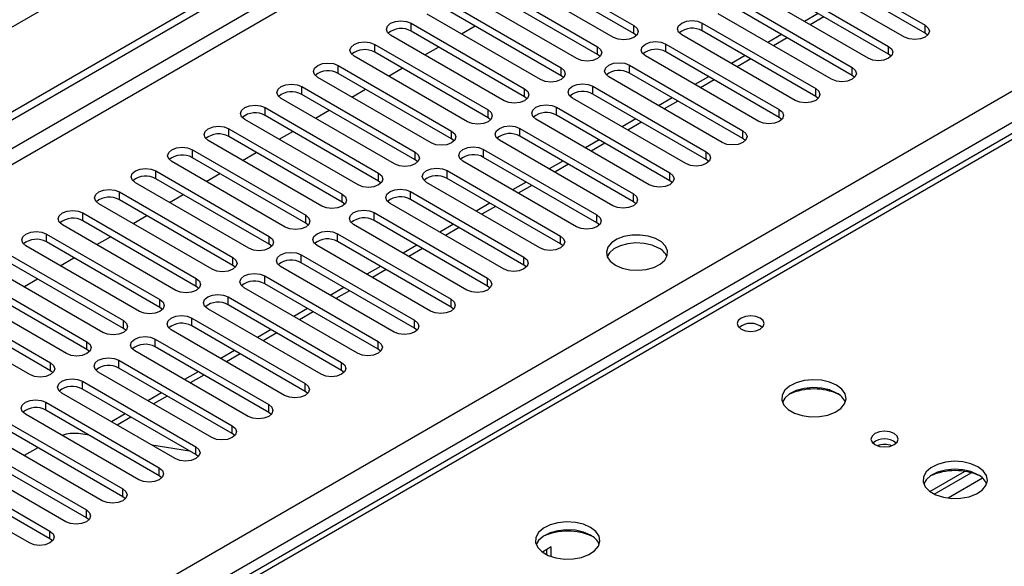
# Model space of a CAD drawing. Units: millimetres. Extents: x 4 to 9874, y 10 to 13969.
# Drawn here: x 4784 to 4937, y 3061 to 3145 of the extents above; entities that cross this region are included whole.
import ezdxf

# ---------------------------------------------------------------- set-up
doc = ezdxf.new("R2010")
doc.units = ezdxf.units.MM
doc.header["$LTSCALE"] = 47

msp = doc.modelspace()

# ---------------------------------------------------------------- linework, layer by layer
at = {"color": 7, "linetype": 'Continuous', "lineweight": 25}
for p, q in [((5306.067, 3446.259), (3500.824, 2404.114)), ((3298.238, 2274.049), (4973.373, 3241.084)), ((3299.298, 2273.436), (4974.434, 3240.471)), ((4974.434, 3235.981), (3299.298, 2268.945)), ((3300.359, 2267.108), (4975.495, 3234.143)), ((5046.952, 3190.601), (4569.655, 2915.064)), ((4861.474, 3154.442), (4879.063, 3144.288)), ((4906.64, 3154.493), (4924.23, 3144.338)), ((4875.881, 3142.451), (4858.292, 3152.605)), ((4879.063, 3143.063), (4861.474, 3153.217)), ((4921.048, 3142.502), (4903.458, 3152.656)), ((4924.23, 3143.114), (4906.64, 3153.268)), ((4855.817, 3151.176), (4873.406, 3141.022)), ((4900.983, 3151.227), (4918.573, 3141.073)), ((4873.406, 3139.797), (4855.817, 3149.951)), ((4918.573, 3139.848), (4900.983, 3150.002)), ((4850.16, 3147.91), (4867.749, 3137.756)), ((4870.224, 3139.185), (4852.635, 3149.339)), ((4895.327, 3147.961), (4912.916, 3137.807)), ((4915.391, 3139.236), (4897.802, 3149.39)), ((4867.749, 3136.531), (4850.16, 3146.686)), ((4912.916, 3136.582), (4895.327, 3146.737)), ((4864.567, 3135.919), (4846.978, 3146.073)), ((4909.734, 3135.97), (4892.145, 3146.124)), ((4907.624, 3146.169), (4905.503, 3144.944)), ((3457.16, 2279.456), (4954.105, 3143.624)), ((4844.503, 3144.645), (4862.093, 3134.491)), ((4844.503, 3143.42), (4844.503, 3144.645)), ((4862.093, 3133.266), (4844.503, 3143.42)), ((4852.289, 3143.007), (4854.411, 3144.232)), ((4879.063, 3143.063), (4879.063, 3144.288)), ((4889.67, 3144.696), (4907.259, 3134.542)), ((4889.67, 3143.471), (4889.67, 3144.696)), ((4907.259, 3133.317), (4889.67, 3143.471)), ((4924.23, 3143.114), (4924.23, 3144.338)), ((4858.911, 3132.654), (4841.321, 3142.808)), ((4879.456, 3142.757), (4879.063, 3143.063)), ((4904.077, 3132.705), (4886.488, 3142.859)), ((4901.967, 3142.903), (4899.846, 3141.679)), ((4924.623, 3142.808), (4924.23, 3143.114)), ((4838.846, 3141.379), (4856.436, 3131.225)), ((4838.846, 3140.154), (4838.846, 3141.379)), ((4846.633, 3139.742), (4848.754, 3140.966)), ((4873.406, 3139.797), (4873.406, 3141.022)), ((4884.013, 3141.43), (4901.602, 3131.276)), ((4884.013, 3140.205), (4884.013, 3141.43)), ((4918.573, 3139.848), (4918.573, 3141.073)), ((4956.226, 3139.95), (3459.281, 2275.782)), ((4853.254, 3129.388), (4835.665, 3139.542)), ((4856.436, 3130), (4838.846, 3140.154)), ((4873.799, 3139.491), (4873.406, 3139.797)), ((4898.42, 3129.439), (4880.831, 3139.593)), ((4901.602, 3130.051), (4884.013, 3140.205)), ((4896.31, 3139.637), (4894.189, 3138.413)), ((4918.966, 3139.542), (4918.573, 3139.848)), ((4833.19, 3138.113), (4850.779, 3127.959)), ((4833.19, 3136.889), (4833.19, 3138.113)), ((4840.976, 3136.476), (4843.097, 3137.701)), ((4867.749, 3136.531), (4867.749, 3137.756)), ((4878.356, 3138.164), (4895.945, 3128.01)), ((4878.356, 3136.94), (4878.356, 3138.164)), ((4912.916, 3136.582), (4912.916, 3137.807)), ((4847.597, 3126.122), (4830.008, 3136.276)), ((4850.779, 3126.734), (4833.19, 3136.889)), ((4868.143, 3136.225), (4867.749, 3136.531)), ((4892.763, 3126.173), (4875.174, 3136.328)), ((4895.945, 3126.786), (4878.356, 3136.94)), ((4890.653, 3136.372), (4888.532, 3135.147)), ((4913.309, 3136.276), (4912.916, 3136.582)), ((4827.533, 3134.848), (4845.122, 3124.694)), ((4827.533, 3133.623), (4827.533, 3134.848)), ((4835.319, 3133.21), (4837.44, 3134.435)), ((4862.093, 3133.266), (4862.093, 3134.491)), ((4872.699, 3134.899), (4890.288, 3124.745)), ((4872.699, 3133.674), (4872.699, 3134.899)), ((4907.259, 3133.317), (4907.259, 3134.542)), ((4841.94, 3122.857), (4824.351, 3133.011)), ((4845.122, 3123.469), (4827.533, 3133.623)), ((4862.486, 3132.96), (4862.093, 3133.266)), ((4887.106, 3122.908), (4869.517, 3133.062)), ((4890.288, 3123.52), (4872.699, 3133.674)), ((4884.996, 3133.106), (4882.875, 3131.882)), ((4907.652, 3133.011), (4907.259, 3133.317)), ((4821.876, 3131.582), (4839.465, 3121.428)), ((4821.876, 3130.357), (4821.876, 3131.582)), ((4829.662, 3129.945), (4831.783, 3131.169)), ((4856.436, 3130), (4856.436, 3131.225)), ((4867.042, 3131.633), (4884.632, 3121.479)), ((4867.042, 3130.408), (4867.042, 3131.633)), ((4901.602, 3130.051), (4901.602, 3131.276)), ((4836.283, 3119.591), (4818.694, 3129.745)), ((4839.465, 3120.203), (4821.876, 3130.357)), ((4856.829, 3129.694), (4856.436, 3130)), ((4881.45, 3119.642), (4863.86, 3129.796)), ((4884.632, 3120.254), (4867.042, 3130.408)), ((4879.34, 3129.841), (4877.218, 3128.616)), ((4901.995, 3129.745), (4901.602, 3130.051)), ((4816.219, 3128.316), (4833.808, 3118.162)), ((4816.219, 3127.092), (4816.219, 3128.316)), ((4861.385, 3128.368), (4878.975, 3118.213)), ((4861.385, 3127.143), (4861.385, 3128.368)), ((4833.808, 3116.938), (4816.219, 3127.092)), ((4824.005, 3126.679), (4826.126, 3127.904)), ((4850.779, 3126.734), (4850.779, 3127.959)), ((4851.172, 3126.428), (4850.779, 3126.734)), ((4875.793, 3116.377), (4858.204, 3126.531)), ((4878.975, 3116.989), (4861.385, 3127.143)), ((4873.683, 3126.575), (4871.562, 3125.351)), ((4895.945, 3126.786), (4895.945, 3128.01)), ((4896.339, 3126.479), (4895.945, 3126.786)), ((4810.562, 3125.051), (4828.151, 3114.897)), ((4810.562, 3123.826), (4810.562, 3125.051)), ((4830.626, 3116.326), (4813.037, 3126.48)), ((4855.729, 3125.102), (4873.318, 3114.948)), ((4855.729, 3123.877), (4855.729, 3125.102)), ((4828.151, 3113.672), (4810.562, 3123.826)), ((4818.348, 3123.413), (4820.469, 3124.638)), ((4845.122, 3123.469), (4845.122, 3124.694)), ((4845.515, 3123.163), (4845.122, 3123.469)), ((4873.318, 3113.723), (4855.729, 3123.877)), ((4890.288, 3123.52), (4890.288, 3124.745)), ((4890.682, 3123.214), (4890.288, 3123.52)), ((4824.969, 3113.06), (4807.38, 3123.214)), ((4870.136, 3113.111), (4852.547, 3123.265)), ((4868.026, 3123.309), (4865.905, 3122.085)), ((4804.905, 3121.785), (4822.495, 3111.631)), ((4804.905, 3120.56), (4804.905, 3121.785)), ((4822.495, 3110.406), (4804.905, 3120.56)), ((4812.691, 3120.148), (4814.813, 3121.372)), ((4839.465, 3120.203), (4839.465, 3121.428)), ((4850.072, 3121.836), (4867.661, 3111.682)), ((4850.072, 3120.611), (4850.072, 3121.836)), ((4867.661, 3110.457), (4850.072, 3120.611)), ((4884.632, 3120.254), (4884.632, 3121.479)), ((4819.313, 3109.794), (4801.723, 3119.948)), ((4839.858, 3119.897), (4839.465, 3120.203)), ((4864.479, 3109.845), (4846.89, 3119.999)), ((4862.369, 3120.044), (4860.248, 3118.819)), ((4885.025, 3119.948), (4884.632, 3120.254)), ((4799.248, 3118.52), (4816.838, 3108.366)), ((4799.248, 3117.295), (4799.248, 3118.52)), ((4807.035, 3116.882), (4809.156, 3118.107)), ((4833.808, 3116.938), (4833.808, 3118.162)), ((4844.415, 3118.571), (4862.004, 3108.417)), ((4844.415, 3117.346), (4844.415, 3118.571)), ((4862.004, 3107.192), (4844.415, 3117.346)), ((4878.975, 3116.989), (4878.975, 3118.213)), ((4813.656, 3106.529), (4796.067, 3116.683)), ((4816.838, 3107.141), (4799.248, 3117.295)), ((4834.202, 3116.632), (4833.808, 3116.938)), ((4858.822, 3106.58), (4841.233, 3116.734)), ((4856.712, 3116.778), (4854.591, 3115.554)), ((4879.368, 3116.683), (4878.975, 3116.989)), ((4793.592, 3115.254), (4811.181, 3105.1)), ((4793.592, 3114.029), (4793.592, 3115.254)), ((4801.378, 3113.617), (4803.499, 3114.841)), ((4828.151, 3113.672), (4828.151, 3114.897)), ((4838.758, 3115.305), (4856.347, 3105.151)), ((4838.758, 3114.08), (4838.758, 3115.305)), ((4873.318, 3113.723), (4873.318, 3114.948)), ((4807.999, 3103.263), (4790.41, 3113.417)), ((4811.181, 3103.875), (4793.592, 3114.029)), ((4828.545, 3113.366), (4828.151, 3113.672)), ((4853.165, 3103.314), (4835.576, 3113.468)), ((4856.347, 3103.926), (4838.758, 3114.08)), ((4851.055, 3113.512), (4848.934, 3112.288)), ((4873.711, 3113.417), (4873.318, 3113.723)), ((4787.935, 3111.988), (4805.524, 3101.834)), ((4787.935, 3110.764), (4787.935, 3111.988)), ((4795.721, 3110.351), (4797.842, 3111.576)), ((4822.495, 3110.406), (4822.495, 3111.631)), ((4833.101, 3112.039), (4850.691, 3101.885)), ((4833.101, 3110.815), (4833.101, 3112.039)), ((4867.661, 3110.457), (4867.661, 3111.682)), ((4802.342, 3099.997), (4784.753, 3110.151)), ((4805.524, 3100.609), (4787.935, 3110.764)), ((4822.888, 3110.1), (4822.495, 3110.406)), ((4847.508, 3100.048), (4829.919, 3110.202)), ((4850.691, 3100.661), (4833.101, 3110.815)), ((4845.398, 3110.247), (4843.277, 3109.022)), ((4868.054, 3110.151), (4867.661, 3110.457)), ((4782.278, 3108.723), (4799.867, 3098.569)), ((4790.064, 3107.085), (4792.185, 3108.31)), ((4816.838, 3107.141), (4816.838, 3108.366)), ((4827.444, 3108.774), (4845.034, 3098.62)), ((4827.444, 3107.549), (4827.444, 3108.774)), ((4862.004, 3107.192), (4862.004, 3108.417)), ((4796.685, 3096.732), (4779.096, 3106.886)), ((4799.867, 3097.344), (4782.278, 3107.498)), ((4817.231, 3106.835), (4816.838, 3107.141)), ((4841.852, 3096.783), (4824.262, 3106.937)), ((4845.034, 3097.395), (4827.444, 3107.549)), ((4839.742, 3106.981), (4837.62, 3105.757)), ((4862.398, 3106.886), (4862.004, 3107.192)), ((4776.621, 3105.457), (4794.21, 3095.303)), ((4821.787, 3105.508), (4839.377, 3095.354)), ((4821.787, 3104.283), (4821.787, 3105.508)), ((4856.347, 3103.926), (4856.347, 3105.151)), ((4791.028, 3093.466), (4773.439, 3103.62)), ((4794.21, 3094.078), (4776.621, 3104.232)), ((4784.407, 3103.82), (4786.528, 3105.044)), ((4811.181, 3103.875), (4811.181, 3105.1)), ((4811.574, 3103.569), (4811.181, 3103.875)), ((4836.195, 3093.517), (4818.606, 3103.671)), ((4839.377, 3094.129), (4821.787, 3104.283)), ((4834.085, 3103.716), (4831.964, 3102.491)), ((4856.741, 3103.62), (4856.347, 3103.926)), ((4770.964, 3102.191), (4788.554, 3092.037)), ((4816.131, 3102.242), (4833.72, 3092.088)), ((4816.131, 3101.018), (4816.131, 3102.242)), ((4788.554, 3090.813), (4770.964, 3100.967)), ((4805.524, 3100.609), (4805.524, 3101.834)), ((4805.917, 3100.303), (4805.524, 3100.609)), ((4833.72, 3090.864), (4816.131, 3101.018)), ((4850.691, 3100.661), (4850.691, 3101.885)), ((4851.084, 3100.354), (4850.691, 3100.661)), ((4785.371, 3090.2), (4767.782, 3100.354)), ((4830.538, 3090.251), (4812.949, 3100.406)), ((4828.428, 3100.45), (4826.307, 3099.225)), ((4799.867, 3097.344), (4799.867, 3098.569)), ((4810.474, 3098.977), (4828.063, 3088.823)), ((4810.474, 3097.752), (4810.474, 3098.977)), ((4828.063, 3087.598), (4810.474, 3097.752)), ((4845.034, 3097.395), (4845.034, 3098.62)), ((4800.26, 3097.038), (4799.867, 3097.344)), ((4824.881, 3086.986), (4807.292, 3097.14)), ((4822.771, 3097.184), (4820.65, 3095.96)), ((4845.427, 3097.089), (4845.034, 3097.395)), ((4794.21, 3094.078), (4794.21, 3095.303)), ((4804.817, 3095.711), (4822.406, 3085.557)), ((4804.817, 3094.486), (4804.817, 3095.711)), ((4822.406, 3084.332), (4804.817, 3094.486)), ((4839.377, 3094.129), (4839.377, 3095.354)), ((4794.604, 3093.772), (4794.21, 3094.078)), ((4819.224, 3083.72), (4801.635, 3093.874)), ((4817.114, 3093.919), (4814.993, 3092.694)), ((4839.77, 3093.823), (4839.377, 3094.129)), ((4788.554, 3090.813), (4788.554, 3092.037)), ((4799.16, 3092.446), (4816.749, 3082.291)), ((4799.16, 3091.221), (4799.16, 3092.446)), ((4833.72, 3090.864), (4833.72, 3092.088)), ((4788.947, 3090.507), (4788.554, 3090.813)), ((4813.567, 3080.455), (4795.978, 3090.609)), ((4816.749, 3081.067), (4799.16, 3091.221)), ((4811.457, 3090.653), (4809.336, 3089.429)), ((4834.113, 3090.557), (4833.72, 3090.864)), ((4793.503, 3089.18), (4811.093, 3079.026)), ((4793.503, 3087.955), (4793.503, 3089.18)), ((4828.063, 3087.598), (4828.063, 3088.823)), ((4807.91, 3077.189), (4790.321, 3087.343)), ((4811.093, 3077.801), (4793.503, 3087.955)), ((4805.8, 3087.387), (4803.679, 3086.163)), ((4828.456, 3087.292), (4828.063, 3087.598)), ((4787.846, 3085.914), (4805.436, 3075.76)), ((4787.846, 3084.689), (4787.846, 3085.914)), ((4822.406, 3084.332), (4822.406, 3085.557)), ((4802.254, 3073.923), (4784.664, 3084.077)), ((4805.436, 3074.535), (4787.846, 3084.689)), ((4800.144, 3084.122), (4798.022, 3082.897)), ((4822.8, 3084.026), (4822.406, 3084.332)), ((4782.19, 3082.649), (4799.779, 3072.495)), ((4816.749, 3081.067), (4816.749, 3082.291)), ((4796.597, 3070.658), (4779.008, 3080.812)), ((4799.779, 3071.27), (4782.19, 3081.424)), ((4794.573, 3080.806), (4792.922, 3081.065)), ((4794.487, 3080.856), (4794.437, 3080.827)), ((4817.143, 3080.761), (4816.749, 3081.067)), ((4776.533, 3079.383), (4794.122, 3069.229)), ((4810.113, 3078.366), (4804.286, 3079.281)), ((4794.122, 3068.004), (4776.533, 3078.158)), ((4786.599, 3078.879), (4784.477, 3077.654)), ((4811.093, 3077.801), (4811.093, 3079.026)), ((4811.486, 3077.495), (4811.093, 3077.801)), ((4770.876, 3076.117), (4788.465, 3065.963)), ((4790.94, 3067.392), (4773.351, 3077.546)), ((4788.465, 3064.739), (4770.876, 3074.893)), ((4805.436, 3074.535), (4805.436, 3075.76)), ((4924.965, 3072.098), (4930.343, 3075.203)), ((4925.659, 3071.683), (4931.391, 3074.992)), ((4785.283, 3064.126), (4767.694, 3074.281)), ((4805.829, 3074.229), (4805.436, 3074.535)), ((4799.779, 3071.27), (4799.779, 3072.495)), ((4800.172, 3070.964), (4799.779, 3071.27)), ((4794.122, 3068.004), (4794.122, 3069.229)), ((4794.515, 3067.698), (4794.122, 3068.004)), ((4788.465, 3064.739), (4788.465, 3065.963)), ((4788.858, 3064.432), (4788.465, 3064.739)), ((4866.247, 3063.513), (4864.859, 3062.711)), ((4865.54, 3062.302), (4865.54, 3063.104)), ((4866.247, 3062.01), (4866.247, 3063.513))]:
    msp.add_line(p, q, dxfattribs=at)
at = {"color": 8, "linetype": 'Continuous', "lineweight": 25}
for p, q in [((5048.327, 3190.465), (4571.03, 2914.928)), ((4908.502, 3145.662), (4906.381, 3144.437)), ((4902.845, 3142.396), (4900.724, 3141.171)), ((4897.189, 3139.13), (4895.068, 3137.906)), ((4891.532, 3135.865), (4889.411, 3134.64)), ((4885.875, 3132.599), (4883.754, 3131.375)), ((4880.218, 3129.333), (4878.097, 3128.109)), ((4874.561, 3126.068), (4872.44, 3124.843)), ((4868.904, 3122.802), (4866.783, 3121.578)), ((4863.248, 3119.537), (4861.126, 3118.312)), ((4857.591, 3116.271), (4855.47, 3115.046)), ((4851.934, 3113.005), (4849.813, 3111.781)), ((4846.277, 3109.74), (4844.156, 3108.515)), ((4840.62, 3106.474), (4838.499, 3105.25)), ((4834.963, 3103.208), (4832.842, 3101.984)), ((4829.306, 3099.943), (4827.185, 3098.718)), ((4823.65, 3096.677), (4821.528, 3095.453)), ((4817.993, 3093.411), (4815.872, 3092.187)), ((4812.336, 3090.146), (4810.215, 3088.921)), ((4806.679, 3086.88), (4804.558, 3085.656)), ((4801.022, 3083.615), (4798.901, 3082.39)), ((4933.154, 3074.17), (4927.782, 3071.069))]:
    msp.add_line(p, q, dxfattribs=at)
at = {"color": 7, "linetype": 'Continuous', "lineweight": 25, "flags": 128}
for points in [[(4841.321, 3142.808), (4840.834, 3143.229), (4840.662, 3143.726), (4840.834, 3144.223), (4841.321, 3144.645), (4842.051, 3144.926), (4842.912, 3145.025), (4843.773, 3144.926), (4844.503, 3144.645)], [(4886.488, 3142.859), (4886, 3143.28), (4885.829, 3143.777), (4886, 3144.274), (4886.488, 3144.696), (4887.218, 3144.977), (4888.079, 3145.076), (4888.94, 3144.977), (4889.67, 3144.696)], [(4879.063, 3144.288), (4879.551, 3143.866), (4879.722, 3143.369), (4879.551, 3142.872), (4879.063, 3142.451), (4878.333, 3142.169), (4877.472, 3142.07), (4876.611, 3142.169), (4875.881, 3142.451)], [(4924.23, 3144.338), (4924.717, 3143.917), (4924.889, 3143.42), (4924.717, 3142.923), (4924.23, 3142.502), (4923.5, 3142.22), (4922.639, 3142.121), (4921.777, 3142.22), (4921.048, 3142.502)], [(4880.831, 3139.593), (4880.343, 3140.015), (4880.172, 3140.512), (4880.343, 3141.009), (4880.831, 3141.43), (4881.561, 3141.712), (4882.422, 3141.811), (4883.283, 3141.712), (4884.013, 3141.43)], [(4835.665, 3139.542), (4835.177, 3139.964), (4835.006, 3140.461), (4835.177, 3140.958), (4835.664, 3141.379), (4836.394, 3141.661), (4837.255, 3141.759), (4838.117, 3141.661), (4838.846, 3141.379)], [(4873.406, 3141.022), (4873.894, 3140.6), (4874.065, 3140.103), (4873.894, 3139.606), (4873.406, 3139.185), (4872.676, 3138.903), (4871.815, 3138.805), (4870.954, 3138.903), (4870.224, 3139.185)], [(4918.573, 3141.073), (4919.061, 3140.652), (4919.232, 3140.154), (4919.06, 3139.657), (4918.573, 3139.236), (4917.843, 3138.954), (4916.982, 3138.856), (4916.121, 3138.954), (4915.391, 3139.236)], [(4830.008, 3136.276), (4829.52, 3136.698), (4829.349, 3137.195), (4829.52, 3137.692), (4830.008, 3138.113), (4830.738, 3138.395), (4831.599, 3138.494), (4832.46, 3138.395), (4833.19, 3138.113)], [(4867.749, 3137.756), (4868.237, 3137.335), (4868.408, 3136.838), (4868.237, 3136.341), (4867.75, 3135.919), (4867.019, 3135.638), (4866.159, 3135.539), (4865.297, 3135.638), (4864.567, 3135.919)], [(4875.174, 3136.328), (4874.686, 3136.749), (4874.515, 3137.246), (4874.686, 3137.743), (4875.174, 3138.164), (4875.904, 3138.446), (4876.765, 3138.545), (4877.626, 3138.446), (4878.356, 3138.164)], [(4912.916, 3137.807), (4913.404, 3137.386), (4913.575, 3136.889), (4913.404, 3136.392), (4912.916, 3135.97), (4912.186, 3135.689), (4911.325, 3135.59), (4910.464, 3135.689), (4909.734, 3135.97)], [(4824.351, 3133.011), (4823.863, 3133.432), (4823.692, 3133.929), (4823.863, 3134.426), (4824.351, 3134.848), (4825.081, 3135.129), (4825.942, 3135.228), (4826.803, 3135.129), (4827.533, 3134.848)], [(4862.093, 3134.491), (4862.58, 3134.069), (4862.752, 3133.572), (4862.58, 3133.075), (4862.093, 3132.654), (4861.363, 3132.372), (4860.502, 3132.273), (4859.64, 3132.372), (4858.911, 3132.654)], [(4869.517, 3133.062), (4869.03, 3133.483), (4868.858, 3133.98), (4869.029, 3134.477), (4869.517, 3134.899), (4870.247, 3135.18), (4871.108, 3135.279), (4871.969, 3135.18), (4872.699, 3134.899)], [(4907.259, 3134.542), (4907.747, 3134.12), (4907.918, 3133.623), (4907.747, 3133.126), (4907.259, 3132.705), (4906.529, 3132.423), (4905.668, 3132.324), (4904.807, 3132.423), (4904.077, 3132.705)], [(4818.694, 3129.745), (4818.206, 3130.167), (4818.035, 3130.664), (4818.206, 3131.161), (4818.694, 3131.582), (4819.424, 3131.864), (4820.285, 3131.963), (4821.146, 3131.864), (4821.876, 3131.582)], [(4856.436, 3131.225), (4856.924, 3130.804), (4857.095, 3130.307), (4856.923, 3129.809), (4856.436, 3129.388), (4855.706, 3129.106), (4854.845, 3129.008), (4853.984, 3129.106), (4853.254, 3129.388)], [(4863.86, 3129.796), (4863.373, 3130.218), (4863.201, 3130.715), (4863.373, 3131.212), (4863.86, 3131.633), (4864.59, 3131.915), (4865.451, 3132.014), (4866.312, 3131.915), (4867.042, 3131.633)], [(4901.602, 3131.276), (4902.09, 3130.855), (4902.261, 3130.358), (4902.09, 3129.86), (4901.602, 3129.439), (4900.872, 3129.158), (4900.011, 3129.059), (4899.15, 3129.158), (4898.42, 3129.439)], [(4813.037, 3126.48), (4812.549, 3126.901), (4812.378, 3127.398), (4812.549, 3127.895), (4813.037, 3128.317), (4813.767, 3128.598), (4814.628, 3128.697), (4815.489, 3128.598), (4816.219, 3128.316)], [(4858.204, 3126.531), (4857.716, 3126.952), (4857.545, 3127.449), (4857.716, 3127.946), (4858.204, 3128.368), (4858.933, 3128.649), (4859.794, 3128.748), (4860.656, 3128.649), (4861.385, 3128.368)], [(4850.779, 3127.959), (4851.267, 3127.538), (4851.438, 3127.041), (4851.267, 3126.544), (4850.779, 3126.122), (4850.049, 3125.841), (4849.188, 3125.742), (4848.327, 3125.841), (4847.597, 3126.122)], [(4895.945, 3128.01), (4896.433, 3127.589), (4896.604, 3127.092), (4896.433, 3126.595), (4895.945, 3126.173), (4895.215, 3125.892), (4894.354, 3125.793), (4893.493, 3125.892), (4892.763, 3126.173)], [(4807.38, 3123.214), (4806.892, 3123.635), (4806.721, 3124.132), (4806.892, 3124.629), (4807.38, 3125.051), (4808.11, 3125.332), (4808.971, 3125.431), (4809.832, 3125.332), (4810.562, 3125.051)], [(4852.547, 3123.265), (4852.059, 3123.686), (4851.888, 3124.183), (4852.059, 3124.681), (4852.547, 3125.102), (4853.277, 3125.383), (4854.138, 3125.482), (4854.999, 3125.383), (4855.729, 3125.102)], [(4845.122, 3124.694), (4845.61, 3124.272), (4845.781, 3123.775), (4845.61, 3123.278), (4845.122, 3122.857), (4844.392, 3122.575), (4843.531, 3122.476), (4842.67, 3122.575), (4841.94, 3122.857)], [(4890.288, 3124.745), (4890.776, 3124.323), (4890.948, 3123.826), (4890.776, 3123.329), (4890.289, 3122.908), (4889.558, 3122.626), (4888.698, 3122.527), (4887.836, 3122.626), (4887.106, 3122.908)], [(4801.723, 3119.948), (4801.236, 3120.37), (4801.064, 3120.867), (4801.236, 3121.364), (4801.723, 3121.785), (4802.453, 3122.067), (4803.314, 3122.166), (4804.175, 3122.067), (4804.905, 3121.785)], [(4846.89, 3119.999), (4846.402, 3120.421), (4846.231, 3120.918), (4846.402, 3121.415), (4846.89, 3121.836), (4847.62, 3122.118), (4848.481, 3122.217), (4849.342, 3122.118), (4850.072, 3121.836)], [(4839.465, 3121.428), (4839.953, 3121.007), (4840.124, 3120.51), (4839.953, 3120.013), (4839.465, 3119.591), (4838.735, 3119.31), (4837.874, 3119.211), (4837.013, 3119.31), (4836.283, 3119.591)], [(4884.632, 3121.479), (4885.119, 3121.058), (4885.291, 3120.561), (4885.119, 3120.064), (4884.632, 3119.642), (4883.902, 3119.361), (4883.041, 3119.262), (4882.18, 3119.361), (4881.45, 3119.642)], [(4796.067, 3116.683), (4795.579, 3117.104), (4795.408, 3117.601), (4795.579, 3118.098), (4796.067, 3118.52), (4796.796, 3118.801), (4797.658, 3118.9), (4798.519, 3118.801), (4799.248, 3118.52)], [(4841.233, 3116.734), (4840.745, 3117.155), (4840.574, 3117.652), (4840.745, 3118.149), (4841.233, 3118.571), (4841.963, 3118.852), (4842.824, 3118.951), (4843.685, 3118.852), (4844.415, 3118.571)], [(4833.808, 3118.162), (4834.296, 3117.741), (4834.467, 3117.244), (4834.296, 3116.747), (4833.808, 3116.326), (4833.078, 3116.044), (4832.217, 3115.945), (4831.356, 3116.044), (4830.626, 3116.326)], [(4878.975, 3118.213), (4879.463, 3117.792), (4879.634, 3117.295), (4879.462, 3116.798), (4878.975, 3116.377), (4878.245, 3116.095), (4877.384, 3115.996), (4876.523, 3116.095), (4875.793, 3116.377)], [(4790.41, 3113.417), (4789.922, 3113.838), (4789.751, 3114.336), (4789.922, 3114.833), (4790.41, 3115.254), (4791.14, 3115.536), (4792.001, 3115.634), (4792.862, 3115.536), (4793.592, 3115.254)], [(4828.151, 3114.897), (4828.639, 3114.475), (4828.811, 3113.978), (4828.639, 3113.481), (4828.152, 3113.06), (4827.421, 3112.778), (4826.56, 3112.679), (4825.699, 3112.778), (4824.969, 3113.06)], [(4835.576, 3113.468), (4835.088, 3113.889), (4834.917, 3114.387), (4835.088, 3114.884), (4835.576, 3115.305), (4836.306, 3115.587), (4837.167, 3115.685), (4838.028, 3115.587), (4838.758, 3115.305)], [(4873.318, 3114.948), (4873.806, 3114.526), (4873.977, 3114.029), (4873.806, 3113.532), (4873.318, 3113.111), (4872.588, 3112.829), (4871.727, 3112.73), (4870.866, 3112.829), (4870.136, 3113.111)], [(4784.753, 3110.151), (4784.265, 3110.573), (4784.094, 3111.07), (4784.265, 3111.567), (4784.753, 3111.988), (4785.483, 3112.27), (4786.344, 3112.369), (4787.205, 3112.27), (4787.935, 3111.988)], [(4822.495, 3111.631), (4822.982, 3111.21), (4823.154, 3110.713), (4822.982, 3110.216), (4822.495, 3109.794), (4821.765, 3109.513), (4820.904, 3109.414), (4820.043, 3109.513), (4819.313, 3109.794)], [(4829.919, 3110.202), (4829.432, 3110.624), (4829.26, 3111.121), (4829.431, 3111.618), (4829.919, 3112.039), (4830.649, 3112.321), (4831.51, 3112.42), (4832.371, 3112.321), (4833.101, 3112.039)], [(4867.661, 3111.682), (4868.149, 3111.261), (4868.32, 3110.764), (4868.149, 3110.267), (4867.661, 3109.845), (4866.931, 3109.564), (4866.07, 3109.465), (4865.209, 3109.564), (4864.479, 3109.845)], [(4876.182, 3107.172), (4877.212, 3106.72), (4878.416, 3106.446), (4879.703, 3106.37), (4880.977, 3106.497), (4882.146, 3106.818), (4883.121, 3107.308), (4883.83, 3107.933), (4884.221, 3108.645), (4884.266, 3109.391), (4883.959, 3110.116), (4883.325, 3110.767), (4882.411, 3111.295), (4881.283, 3111.661), (4880.026, 3111.838), (4878.733, 3111.813), (4877.5, 3111.587), (4876.419, 3111.177), (4875.569, 3110.614), (4875.013, 3109.94), (4874.793, 3109.204), (4874.926, 3108.461), (4875.4, 3107.767), (4876.182, 3107.172)], [(4882.899, 3109.825), (4881.868, 3110.276), (4880.665, 3110.55), (4879.378, 3110.626), (4878.103, 3110.499), (4876.935, 3110.179), (4875.96, 3109.688), (4875.251, 3109.063), (4874.91, 3108.498)], [(4816.838, 3108.366), (4817.326, 3107.944), (4817.497, 3107.447), (4817.325, 3106.95), (4816.838, 3106.529), (4816.108, 3106.247), (4815.247, 3106.148), (4814.386, 3106.247), (4813.656, 3106.529)], [(4824.262, 3106.937), (4823.775, 3107.358), (4823.603, 3107.855), (4823.775, 3108.352), (4824.262, 3108.774), (4824.992, 3109.055), (4825.853, 3109.154), (4826.714, 3109.055), (4827.444, 3108.774)], [(4862.004, 3108.417), (4862.492, 3107.995), (4862.663, 3107.498), (4862.492, 3107.001), (4862.004, 3106.58), (4861.274, 3106.298), (4860.413, 3106.199), (4859.552, 3106.298), (4858.822, 3106.58)], [(4818.606, 3103.671), (4818.118, 3104.093), (4817.947, 3104.59), (4818.118, 3105.087), (4818.606, 3105.508), (4819.335, 3105.79), (4820.197, 3105.889), (4821.058, 3105.79), (4821.787, 3105.508)], [(4856.347, 3105.151), (4856.835, 3104.73), (4857.006, 3104.232), (4856.835, 3103.735), (4856.347, 3103.314), (4855.617, 3103.032), (4854.756, 3102.934), (4853.895, 3103.032), (4853.165, 3103.314)], [(4811.181, 3105.1), (4811.669, 3104.679), (4811.84, 3104.181), (4811.669, 3103.684), (4811.181, 3103.263), (4810.451, 3102.981), (4809.59, 3102.883), (4808.729, 3102.981), (4807.999, 3103.263)], [(4812.949, 3100.406), (4812.461, 3100.827), (4812.29, 3101.324), (4812.461, 3101.821), (4812.949, 3102.242), (4813.679, 3102.524), (4814.54, 3102.623), (4815.401, 3102.524), (4816.131, 3102.242)], [(4805.524, 3101.834), (4806.012, 3101.413), (4806.183, 3100.916), (4806.012, 3100.419), (4805.524, 3099.997), (4804.794, 3099.716), (4803.933, 3099.617), (4803.072, 3099.716), (4802.342, 3099.997)], [(4850.691, 3101.885), (4851.178, 3101.464), (4851.35, 3100.967), (4851.178, 3100.47), (4850.691, 3100.048), (4849.96, 3099.767), (4849.099, 3099.668), (4848.238, 3099.767), (4847.508, 3100.048)], [(4807.292, 3097.14), (4806.804, 3097.561), (4806.633, 3098.058), (4806.804, 3098.555), (4807.292, 3098.977), (4808.022, 3099.258), (4808.883, 3099.357), (4809.744, 3099.258), (4810.474, 3098.977)], [(4898.668, 3098.966), (4897.986, 3099.229), (4897.183, 3099.322), (4896.379, 3099.229), (4895.698, 3098.966), (4895.243, 3098.573), (4895.083, 3098.109), (4895.243, 3097.645), (4895.698, 3097.252), (4896.379, 3096.989), (4897.183, 3096.897), (4897.986, 3096.989), (4898.668, 3097.252), (4899.123, 3097.645), (4899.283, 3098.109), (4899.123, 3098.573), (4898.668, 3098.966)], [(4799.867, 3098.569), (4800.355, 3098.147), (4800.526, 3097.65), (4800.355, 3097.153), (4799.867, 3096.732), (4799.137, 3096.45), (4798.276, 3096.351), (4797.415, 3096.45), (4796.685, 3096.732)], [(4845.034, 3098.62), (4845.521, 3098.198), (4845.693, 3097.701), (4845.521, 3097.204), (4845.034, 3096.783), (4844.304, 3096.501), (4843.443, 3096.402), (4842.582, 3096.501), (4841.852, 3096.783)], [(4801.635, 3093.874), (4801.147, 3094.296), (4800.976, 3094.793), (4801.147, 3095.29), (4801.635, 3095.711), (4802.365, 3095.993), (4803.226, 3096.092), (4804.087, 3095.993), (4804.817, 3095.711)], [(4794.21, 3095.303), (4794.698, 3094.882), (4794.869, 3094.385), (4794.698, 3093.887), (4794.21, 3093.466), (4793.48, 3093.185), (4792.619, 3093.086), (4791.758, 3093.185), (4791.028, 3093.466)], [(4839.377, 3095.354), (4839.865, 3094.933), (4840.036, 3094.436), (4839.864, 3093.938), (4839.377, 3093.517), (4838.647, 3093.236), (4837.786, 3093.137), (4836.925, 3093.236), (4836.195, 3093.517)], [(4788.554, 3092.037), (4789.041, 3091.616), (4789.213, 3091.119), (4789.041, 3090.622), (4788.554, 3090.2), (4787.824, 3089.919), (4786.962, 3089.82), (4786.101, 3089.919), (4785.371, 3090.2)], [(4795.978, 3090.609), (4795.49, 3091.03), (4795.319, 3091.527), (4795.49, 3092.024), (4795.978, 3092.446), (4796.708, 3092.727), (4797.569, 3092.826), (4798.43, 3092.727), (4799.16, 3092.446)], [(4833.72, 3092.088), (4834.208, 3091.667), (4834.379, 3091.17), (4834.208, 3090.673), (4833.72, 3090.251), (4832.99, 3089.97), (4832.129, 3089.871), (4831.268, 3089.97), (4830.538, 3090.251)], [(4790.321, 3087.343), (4789.834, 3087.764), (4789.662, 3088.261), (4789.833, 3088.759), (4790.321, 3089.18), (4791.051, 3089.462), (4791.912, 3089.56), (4792.773, 3089.461), (4793.503, 3089.18)], [(4828.063, 3088.823), (4828.551, 3088.401), (4828.722, 3087.904), (4828.551, 3087.407), (4828.063, 3086.986), (4827.333, 3086.704), (4826.472, 3086.605), (4825.611, 3086.704), (4824.881, 3086.986)], [(4910.509, 3088.579), (4909.424, 3089.054), (4908.158, 3089.342), (4906.803, 3089.423), (4905.461, 3089.289), (4904.232, 3088.952), (4903.205, 3088.435), (4902.459, 3087.778), (4902.047, 3087.028), (4902, 3086.243), (4902.322, 3085.479), (4902.99, 3084.794), (4903.953, 3084.238), (4905.14, 3083.853), (4906.463, 3083.667), (4907.823, 3083.693), (4909.121, 3083.931), (4910.26, 3084.362), (4911.155, 3084.955), (4911.74, 3085.665), (4911.971, 3086.439), (4911.832, 3087.221), (4911.332, 3087.953), (4910.509, 3088.579)], [(4910.509, 3087.354), (4909.424, 3087.829), (4908.158, 3088.117), (4906.803, 3088.198), (4905.461, 3088.064), (4904.232, 3087.727), (4903.205, 3087.21), (4902.459, 3086.553), (4902.088, 3085.926)], [(4784.664, 3084.077), (4784.177, 3084.499), (4784.005, 3084.996), (4784.177, 3085.493), (4784.664, 3085.914), (4785.394, 3086.196), (4786.255, 3086.295), (4787.116, 3086.196), (4787.846, 3085.914)], [(4822.406, 3085.557), (4822.894, 3085.136), (4823.065, 3084.639), (4822.894, 3084.142), (4822.406, 3083.72), (4821.676, 3083.439), (4820.815, 3083.34), (4819.954, 3083.439), (4819.224, 3083.72)], [(4816.749, 3082.291), (4817.237, 3081.87), (4817.408, 3081.373), (4817.237, 3080.876), (4816.749, 3080.455), (4816.019, 3080.173), (4815.158, 3080.074), (4814.297, 3080.173), (4813.567, 3080.455)], [(4919.419, 3081.068), (4918.738, 3081.331), (4917.934, 3081.423), (4917.13, 3081.331), (4916.449, 3081.068), (4915.994, 3080.675), (4915.834, 3080.211), (4915.994, 3079.747), (4916.449, 3079.354), (4917.13, 3079.091), (4917.934, 3078.999), (4918.738, 3079.091), (4919.419, 3079.354), (4919.874, 3079.747), (4920.034, 3080.211), (4919.874, 3080.675), (4919.419, 3081.068)], [(4811.093, 3079.026), (4811.58, 3078.604), (4811.752, 3078.107), (4811.58, 3077.61), (4811.093, 3077.189), (4810.363, 3076.907), (4809.501, 3076.808), (4808.641, 3076.907), (4807.91, 3077.189)], [(4932.43, 3075.925), (4931.345, 3076.4), (4930.078, 3076.688), (4928.723, 3076.768), (4927.382, 3076.635), (4926.152, 3076.297), (4925.126, 3075.781), (4924.379, 3075.123), (4923.967, 3074.374), (4923.92, 3073.588), (4924.243, 3072.825), (4924.91, 3072.14), (4925.873, 3071.584), (4927.06, 3071.198), (4928.383, 3071.012), (4929.744, 3071.039), (4931.042, 3071.277), (4932.18, 3071.708), (4933.075, 3072.301), (4933.66, 3073.01), (4933.891, 3073.785), (4933.752, 3074.567), (4933.253, 3075.298), (4932.43, 3075.925)], [(4805.436, 3075.76), (4805.923, 3075.339), (4806.095, 3074.842), (4805.923, 3074.345), (4805.436, 3073.923), (4804.706, 3073.642), (4803.845, 3073.543), (4802.984, 3073.642), (4802.254, 3073.923)], [(4932.43, 3074.7), (4931.345, 3075.175), (4930.078, 3075.463), (4928.723, 3075.544), (4927.382, 3075.41), (4926.152, 3075.072), (4925.126, 3074.556), (4924.379, 3073.898), (4924.008, 3073.271)], [(4799.779, 3072.495), (4800.267, 3072.073), (4800.438, 3071.576), (4800.266, 3071.079), (4799.779, 3070.658), (4799.049, 3070.376), (4798.188, 3070.277), (4797.327, 3070.376), (4796.597, 3070.658)], [(4794.122, 3069.229), (4794.61, 3068.808), (4794.781, 3068.31), (4794.61, 3067.813), (4794.122, 3067.392), (4793.392, 3067.111), (4792.531, 3067.012), (4791.67, 3067.11), (4790.94, 3067.392)], [(4872.326, 3066.536), (4871.241, 3067.011), (4869.974, 3067.299), (4868.619, 3067.38), (4867.278, 3067.246), (4866.048, 3066.908), (4865.021, 3066.392), (4864.275, 3065.735), (4863.863, 3064.985), (4863.816, 3064.2), (4864.139, 3063.436), (4864.806, 3062.751), (4865.769, 3062.195), (4866.956, 3061.81), (4868.279, 3061.624), (4869.64, 3061.65), (4870.937, 3061.888), (4872.076, 3062.319), (4872.971, 3062.912), (4873.556, 3063.622), (4873.787, 3064.396), (4873.648, 3065.178), (4873.148, 3065.91), (4872.326, 3066.536)], [(4788.465, 3065.963), (4788.953, 3065.542), (4789.124, 3065.045), (4788.953, 3064.548), (4788.465, 3064.126), (4787.735, 3063.845), (4786.874, 3063.746), (4786.013, 3063.845), (4785.283, 3064.126)], [(4872.326, 3065.311), (4871.241, 3065.786), (4869.974, 3066.074), (4868.619, 3066.155), (4867.278, 3066.021), (4866.048, 3065.684), (4865.021, 3065.167), (4864.275, 3064.51), (4863.904, 3063.882)]]:
    msp.add_lwpolyline(points, dxfattribs=at)
at = {"color": 7, "linetype": 'Continuous', "lineweight": 25}
for centre, radius, start, end in [((4842.936, 3140.698), 3.141, 60.06136, 129.72209), ((4888.102, 3140.749), 3.141, 60.06451, 129.72202), ((4837.279, 3137.432), 3.141, 60.06405, 129.72204), ((4882.445, 3137.483), 3.142, 60.0687, 129.71783), ((4831.622, 3134.167), 3.141, 60.06136, 129.72209), ((4876.788, 3134.217), 3.141, 60.06451, 129.72202), ((4825.965, 3130.901), 3.141, 60.06405, 129.72204), ((4871.132, 3130.951), 3.142, 60.06908, 129.71745), ((4820.308, 3127.635), 3.142, 60.06823, 129.71785), ((4865.475, 3127.686), 3.141, 60.06183, 129.72206), ((4814.651, 3124.369), 3.141, 60.06405, 129.72204), ((4859.818, 3124.42), 3.141, 60.06451, 129.72202), ((4808.995, 3121.103), 3.142, 60.06861, 129.71747), ((4854.161, 3121.155), 3.141, 60.06183, 129.72206), ((4803.338, 3117.838), 3.141, 60.06136, 129.72209), ((4848.504, 3117.889), 3.141, 60.06451, 129.72202), ((4797.681, 3114.572), 3.141, 60.06405, 129.72204), ((4842.847, 3114.623), 3.142, 60.0687, 129.71783), ((4792.024, 3111.307), 3.141, 60.06136, 129.72209), ((4837.19, 3111.358), 3.141, 60.06451, 129.72202), ((4831.534, 3108.092), 3.142, 60.06908, 129.71745), ((4786.367, 3108.041), 3.141, 60.06405, 129.72204), ((4881.752, 3107.453), 2.635, 23.37306, 64.1869), ((4825.877, 3104.827), 3.141, 60.06183, 129.72206), ((4820.22, 3101.561), 3.141, 60.06451, 129.72202), ((4814.563, 3098.296), 3.141, 60.06183, 129.72206), ((4808.906, 3095.03), 3.141, 60.06451, 129.72202), ((4897.183, 3095.296), 2.851, 50.52679, 129.47244), ((4803.249, 3091.764), 3.142, 60.0687, 129.71783), ((4797.592, 3088.498), 3.141, 60.06451, 129.72202), ((4791.936, 3085.232), 3.142, 60.06908, 129.71745), ((4906.974, 3078.665), 9.32, 65.54616, 114.4551), ((4909.302, 3084.86), 2.771, 22.61806, 64.17615), ((4786.279, 3081.967), 3.141, 60.06183, 129.72206), ((4792.313, 3074.621), 6.473, 84.59892, 107.59029), ((4917.938, 3077.4), 2.85, 50.54629, 129.56614), ((4917.934, 3077.398), 2.851, 50.52733, 129.4719), ((4917.938, 3076), 3.387, 70.44002, 109.62411), ((4928.894, 3066.01), 9.321, 65.54709, 114.45327), ((4931.223, 3072.206), 2.771, 22.6183, 64.17592), ((4868.79, 3056.622), 9.32, 65.56244, 114.43783), ((4871.124, 3062.822), 2.764, 22.55579, 64.22739)]:
    msp.add_arc(centre, radius, start, end, dxfattribs=at)

doc.saveas('drawing.dxf')
